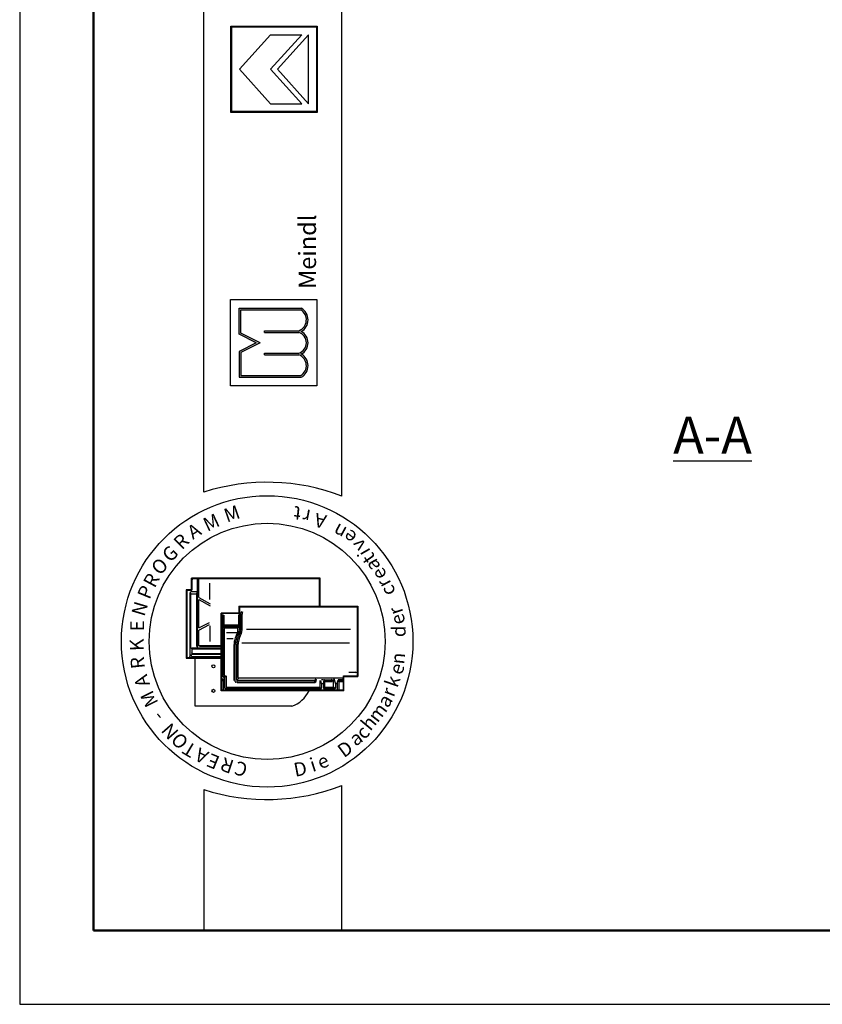
# Model space of a CAD drawing. Units: millimetres. Extents: x 128 to 548, y 101 to 398.
# Drawn here: x 128 to 215, y 101 to 208 of the extents above; entities that cross this region are included whole.
import ezdxf

# ---------------------------------------------------------------- set-up
doc = ezdxf.new("R2010")
doc.units = ezdxf.units.MM
doc.styles.get("Standard").update_dxf_attribs({"font": 'TIMES.TTF'})

msp = doc.modelspace()

# ---------------------------------------------------------------- hatches: boundary and pattern name
h = msp.add_hatch(color=0)
h.paths.add_polyline_path([(151.0950196888699, 207.0016926760588), (151.0950196888699, 197.6266926760588), (160.4700196888699, 197.6266926760586), (160.4700196888699, 207.0016926760588)])
h.paths.add_polyline_path([(160.3762696888699, 206.9079426760588), (160.3762696888699, 197.7204426760588), (151.1887696888699, 197.7204426760588), (151.1887696888699, 206.9079426760588)], flags=16)
h = msp.add_hatch(color=0)
h.paths.add_polyline_path([(158.7219958366811, 168.8758646823921, 0.5925925925925791), (158.7219958366811, 171.4071146823921, 0.6153846153846156), (158.7219958366811, 173.8446146823921, 0.5925925925925111), (158.7219958366815, 176.375864682392), (151.9719958366815, 176.375864682392), (151.9719958366815, 173.5633646823921), (153.8469958366815, 172.6258646823921), (151.9719958366815, 171.6883646823921), (151.9719958366811, 168.8758646823921)])
h.paths.add_polyline_path([(152.1594958366811, 169.0633646823923), (152.1594958366815, 171.5724833095014), (154.2662585824626, 172.625864682392), (152.1594958366815, 173.6792460552826), (152.1594958366815, 176.188364682392), (158.6722445353478, 176.1883646823921, -0.6258926211453014), (158.4793086691193, 173.938364682392), (154.7448210004279, 173.9383646823921), (154.7448210004279, 173.7508646823921), (158.4552342124908, 173.750864682392, -0.7371214437250051), (158.4552342124905, 171.500864682392), (154.7448210004279, 171.500864682392), (154.7448210004279, 171.313364682392), (158.4793086691193, 171.3133646823921, -0.6258926211452663), (158.6722445353481, 169.0633646823921)], flags=16)

# ---------------------------------------------------------------- linework, layer by layer
at = {"color": 6}
for p, q in [((128.1592517063118, 397.8084317171296), (128.1592517063118, 100.8084317171296)), ((128.1592517063118, 100.8084317171296), (548.1592517063121, 100.8084317171296))]:
    msp.add_line(p, q, dxfattribs=at)
at = {"color": 0, "lineweight": 50}
for p, q in [((136.1592517063118, 389.8084317171293), (136.1592517063118, 108.8084317171296)), ((136.1592517063118, 108.8084317171296), (540.1592517063121, 108.8084317171296))]:
    msp.add_line(p, q, dxfattribs=at)
at = {"color": 0}
for p, q in [((148.1506563432508, 156.4120222355676), (148.1506563432508, 389.8152343417557)), ((163.1506563432507, 155.9754009158851), (163.1506563432508, 389.8152343417557)), ((151.0950196888699, 197.6266926760587), (151.0950196888699, 207.0016926760587)), ((151.0950196888699, 207.0016926760587), (160.4700196888699, 207.0016926760587)), ((151.1887696888699, 206.9079426760587), (160.3762696888699, 206.9079426760587)), ((151.1887696888699, 197.7204426760587), (151.1887696888699, 206.9079426760587)), ((160.3762696888699, 206.9079426760587), (160.3762696888699, 197.7204426760587)), ((160.4700196888699, 207.0016926760587), (160.4700196888699, 197.6266926760587)), ((152.0325196888699, 202.3141926760587), (155.4075196888699, 206.0641926760587)), ((155.4075196888699, 202.3141926760587), (158.7825196888699, 206.0641926760587)), ((155.4075196888699, 206.0641926760587), (158.7825196888699, 206.0641926760587)), ((156.1642860415179, 202.3141926760587), (159.5325196888699, 206.0641926760587)), ((159.5325196888699, 198.5641926760587), (159.5325196888699, 206.0641926760587)), ((152.0325196888699, 202.3141926760587), (155.4075196888699, 198.5641926760587)), ((155.4075196888699, 202.3141926760587), (158.7825196888699, 198.5641926760587)), ((156.1642860415179, 202.3141926760587), (159.5325196888699, 198.5641926760587)), ((155.4075196888699, 198.5641926760587), (158.7825196888699, 198.5641926760587)), ((160.4700196888699, 197.6266926760587), (151.0950196888699, 197.6266926760587)), ((160.3762696888699, 197.7204426760587), (151.1887696888699, 197.7204426760587)), ((151.0344958366815, 177.3133646823921), (160.4094958366815, 177.3133646823921)), ((151.0344958366815, 167.9383646823921), (151.0344958366815, 177.3133646823921)), ((151.9719958366815, 176.375864682392), (158.7219958366815, 176.375864682392)), ((151.9719958366815, 173.5633646823921), (151.9719958366815, 176.375864682392)), ((160.4094958366815, 177.3133646823921), (160.4094958366815, 167.9383646823921)), ((152.1594958366815, 176.188364682392), (158.6722445353478, 176.1883646823921)), ((152.1594958366815, 173.6792460552826), (152.1594958366815, 176.188364682392)), ((153.8469958366815, 172.6258646823921), (151.9719958366815, 173.5633646823921)), ((154.2662585824626, 172.625864682392), (152.1594958366815, 173.6792460552826)), ((154.7448210004279, 173.7508646823921), (154.7448210004279, 173.9383646823921)), ((154.7448210004279, 173.9383646823921), (158.4793086691193, 173.938364682392)), ((154.7448210004279, 173.7508646823921), (158.4552342124908, 173.750864682392)), ((153.8469958366815, 172.6258646823921), (151.9719958366815, 171.6883646823921)), ((154.2662585824626, 172.625864682392), (152.1594958366815, 171.5724833095014)), ((151.9719958366815, 171.6883646823921), (151.9719958366811, 168.8758646823921)), ((152.1594958366815, 171.5724833095014), (152.1594958366811, 169.0633646823921)), ((154.7448210004279, 171.313364682392), (154.7448210004279, 171.500864682392)), ((154.7448210004279, 171.500864682392), (158.4552342124905, 171.500864682392)), ((154.7448210004279, 171.313364682392), (158.4793086691193, 171.3133646823921)), ((152.1594958366811, 169.0633646823921), (158.6722445353481, 169.0633646823921)), ((160.4094958366815, 167.9383646823921), (151.0344958366815, 167.9383646823921)), ((151.9719958366811, 168.8758646823921), (158.7219958366811, 168.8758646823921)), ((160.7948823796903, 147.0702618927744), (146.8282157130236, 147.0702618927744)), ((146.8282157130236, 145.8035952261076), (146.8282157130236, 147.0702618927744)), ((146.8948823796902, 145.836928559441), (146.8948823796902, 146.9035952261077)), ((160.7282157130237, 147.0035952261078), (146.9948823796904, 147.0035952261078)), ((147.4747390289067, 139.8715505525681), (147.4747390289067, 147.0035952261077)), ((147.6154507348731, 144.9654682213596), (147.6154507348731, 147.0035952261077)), ((148.8085841398099, 144.7679555472479), (148.8085841398099, 146.5126593414753)), ((160.7282157130237, 144.0181519530363), (160.7282157130237, 147.0035952261078)), ((160.7948823796903, 144.0181519530363), (160.7948823796903, 147.0702618927744)), ((146.2282157130237, 145.8035952261076), (146.2282157130237, 138.4035952261077)), ((146.8282157130236, 145.8035952261076), (146.2282157130237, 145.8035952261076)), ((146.2948823796903, 145.636928559441), (146.2948823796903, 138.5702618927744)), ((146.7948823796903, 145.736928559441), (146.3948823796902, 145.736928559441)), ((146.6282157130238, 145.436928559441), (146.6282157130238, 138.5702618927744)), ((146.7747957130237, 145.3740220616114), (146.68474838106, 145.4799992802801)), ((147.3414056955735, 145.5702618927744), (146.761549046357, 145.5702618927744)), ((146.7747957130237, 145.3740220616114), (147.3281583025459, 145.3740220616114)), ((147.3726752061243, 145.4190997513762), (147.4171183876183, 145.4738265801579)), ((146.7527158643243, 139.4860309592815), (146.7527158643243, 145.2828145857731)), ((147.3948249692126, 139.6592168227264), (147.3948249692126, 145.3073553949446)), ((147.6154507348731, 144.9654682213596), (148.825036923399, 144.2823807612773)), ((147.6154507348731, 144.7679555472479), (148.825036923399, 144.0848680871655)), ((147.6154507348731, 141.6735755260353), (147.6154507348731, 144.7679555472479)), ((150.0366966327856, 134.8514852863697), (150.0366966327856, 143.2848186197029)), ((151.970029966119, 143.2848186197029), (150.0366966327856, 143.2848186197029)), ((151.970029966119, 144.0181519530363), (164.8700299661189, 144.0181519530363)), ((151.970029966119, 144.0181519530363), (151.970029966119, 143.2848186197029)), ((152.0366966327856, 143.9514852863697), (152.0366966327856, 143.2181519530363)), ((152.0366966327856, 143.9514852863697), (164.8033632994523, 143.9514852863697)), ((152.0641899163001, 143.2848186197029), (152.1489783280074, 143.2848186197029)), ((152.1879913375088, 141.7025060825649), (152.1879913375087, 143.2848186197029)), ((152.2023048797503, 143.3215005506136), (152.2688848348803, 143.4921278679416)), ((164.8033632994523, 143.9514852863697), (164.8033632994523, 136.4514852863697)), ((164.8700299661189, 144.0181519530363), (164.8700299661189, 136.384818619703)), ((147.6154507348731, 141.6735755260353), (148.7839056442369, 142.2688391081355)), ((152.0366966327856, 143.2181519530363), (150.1033632994522, 143.2181519530363)), ((150.1033632994522, 134.9181519530363), (150.1033632994522, 143.2181519530363)), ((150.1366966327856, 142.984818619703), (150.2033632994523, 142.984818619703)), ((150.1453408914642, 143.1042988760695), (150.2976049433013, 143.1042988760695)), ((150.2366966327857, 142.984818619703), (150.3027239937696, 143.0622636349883)), ((150.2366966327857, 141.9384235951359), (150.2366966327857, 142.9514852863697)), ((150.3625557192017, 142.0532153273055), (150.3625557192017, 143.0710282358962)), ((151.9366966327857, 142.0532153273055), (151.9366966327856, 143.0984307506603)), ((152.0213234575992, 141.7025060825649), (152.0213234575992, 143.1866581069053)), ((152.3213246708422, 141.7053002543272), (152.3213246708422, 143.1545390061323)), ((147.6154507348731, 141.4431437030681), (148.7839056442369, 142.0384072851683)), ((147.6154507348731, 139.736928559441), (147.6154507348731, 141.4431437030681)), ((148.8085841398099, 141.8957792260527), (148.8085841398099, 140.1839945806806)), ((150.2033632994523, 141.7025060825649), (150.1366966327856, 141.7025060825649)), ((150.2033632994523, 141.2358394158983), (150.1366966327856, 141.2358394158983)), ((150.2343528780967, 141.820749386515), (150.1372275249578, 141.820749386515)), ((150.2366966327857, 141.7025060825649), (150.3089169041619, 141.8003817607528)), ((150.2366966327857, 136.3681519530363), (150.2366966327857, 141.6691727492316)), ((150.2790433428072, 141.9133265326133), (150.3645081252006, 141.981725418573)), ((150.3033632994523, 141.8717569284693), (151.9221964992405, 141.8717569284693)), ((150.3419004352652, 141.7384235951359), (151.9221964992405, 141.7384235951359)), ((150.4033622244425, 136.5159018641731), (150.4033622244425, 141.6050902618026)), ((150.4292223858683, 141.9865486606388), (151.870029966119, 141.9865486606388)), ((150.4700288911092, 141.6717569284692), (151.7570086523901, 141.6717569284692)), ((150.6079844544123, 141.1717569284692), (151.69382672776, 141.1717569284692)), ((151.8236753190567, 141.6050902618026), (151.8236753190567, 141.2128173216521)), ((152.7949139917828, 141.5516838481927), (164.0922754690318, 141.5516838481927)), ((150.2033632994523, 140.1629354921407), (150.1366966327856, 140.1629354921407)), ((150.2033632994523, 140.0962688254741), (150.1366966327856, 140.0962688254741)), ((150.6509033150674, 140.5070829764885), (151.3545866903875, 140.5070829764885)), ((152.2737595617864, 140.0451998714022), (163.9729327148175, 140.0451998714022)), ((146.8827663877757, 139.3702618927744), (146.7891582515947, 139.4628044860043)), ((147.439190860352, 139.4702618927743), (146.8545873322214, 139.4702618927743)), ((150.0366966327856, 139.3702618927744), (146.8827663877757, 139.3702618927744)), ((146.8827663877757, 138.9604915469008), (146.8827663877757, 139.3517656248521)), ((147.4747390289067, 139.5369285594411), (147.4747390289067, 139.8715505525681)), ((150.0366966327856, 139.736928559441), (147.4747390289067, 139.736928559441)), ((150.0366966327856, 139.4702618927743), (147.5414056955733, 139.4702618927743)), ((147.6939309420206, 139.6702618927744), (150.0366966327856, 139.6702618927744)), ((151.4366966327856, 135.9448186197029), (151.4366966327857, 139.8802647939573)), ((151.5700299661189, 135.844818619703), (151.5700299661189, 139.8840900008075)), ((151.7366966327857, 136.0114852863696), (151.7366966327857, 139.9027404160923)), ((151.8700299661189, 136.3014852863696), (151.8700299661189, 139.9099927346192)), ((146.2282157130237, 138.4035952261077), (150.0366966327856, 138.4035952261077)), ((146.3948823796902, 138.4702618927743), (150.0366966327856, 138.4702618927743)), ((146.8827663877757, 138.9229159575755), (146.7859779699659, 138.9035952261077)), ((146.7859779699659, 138.7765239892706), (146.7859779699659, 138.6202618927744)), ((146.7972823810017, 138.5514127095087), (146.8713008621287, 138.4837118988131)), ((146.7998865815828, 138.8035952261076), (150.0366966327856, 138.8035952261076)), ((146.8073526076212, 138.5702618927744), (150.0366966327856, 138.5702618927744)), ((146.9171295754738, 138.9035952261077), (150.0366966327856, 138.9035952261077)), ((147.1977275819063, 133.1719120575841), (147.1977275819063, 138.4035952261077)), ((163.8904728994391, 136.8514852863697), (164.6246893389823, 136.8514852863697)), ((150.1388986232652, 135.9514852863697), (150.1866966327857, 135.9514852863697)), ((150.4033632994523, 136.1181519530363), (150.1700299661189, 136.1181519530363)), ((150.2366966327857, 135.9014852863696), (150.2366966327857, 134.9966985219969)), ((150.4033632994523, 136.3181519530364), (150.2866966327856, 136.3181519530364)), ((150.3033632994523, 134.984818619703), (150.3033632994523, 136.1181519530363)), ((150.3893632068209, 136.4416430485653), (150.3066870795207, 136.374766814531)), ((150.4128272185873, 136.0514852863696), (150.3236697062398, 136.0514852863696)), ((150.4366966327856, 135.1281519530363), (150.4366966327856, 136.2848186197029)), ((150.5366966327856, 136.4492351975065), (150.4700288911092, 136.4492351975065)), ((150.4705209791152, 136.3437964550134), (150.5377543302441, 136.3947705607403)), ((150.6033632994522, 135.2614852863696), (150.6033632994522, 136.3825685308398)), ((160.1366966327856, 135.7781519530363), (151.6366966327856, 135.7781519530363)), ((160.1366966327856, 135.9448186197029), (151.8033632994523, 135.9448186197029)), ((151.806908290175, 136.0162320535437), (151.8845891926057, 136.1706327784372)), ((163.2045728110168, 136.2014852863697), (151.970029966119, 136.2014852863697)), ((160.1866966327857, 135.9448186197029), (160.3461462879061, 136.1357826970578)), ((160.1866966327857, 135.8281519530364), (160.1866966327857, 135.894818619703)), ((160.1866966327857, 135.7781519530363), (160.2909713975994, 135.7213184273489)), ((160.3212775338883, 135.7554080635261), (160.3725931990454, 136.0582901627562)), ((160.770029966119, 135.2614852863696), (160.770029966119, 135.9448186197029)), ((160.9366966327857, 135.6434379222879), (160.864184236953, 135.9448186197029)), ((161.136428051462, 136.0498537612669), (160.9140083245925, 136.0498537612669)), ((161.1366966327856, 135.6434379222879), (161.2221926782067, 135.9987821017123)), ((161.2590405750756, 135.899853761267), (161.9813846084495, 135.899853761267)), ((161.2870096528169, 136.0498537612669), (161.9813846084495, 136.0498537612669)), ((161.3033632994523, 135.2281519530363), (161.3033632994523, 135.7894518953458)), ((162.0342364113776, 135.8227852286791), (161.3366966327856, 135.8227852286791)), ((161.9813846084495, 135.9407378946677), (161.9813846084495, 136.0225391560331)), ((161.9971746673802, 136.0574976082381), (162.0785656849012, 136.096898378399)), ((161.9992359336206, 135.8924821137413), (162.0733363217164, 135.8493018865119)), ((162.0851120061064, 135.8730868173817), (162.0851120061064, 136.0588510962191)), ((162.2366966327857, 135.2281519530363), (162.2366966327857, 136.0752254854406)), ((162.433922094701, 135.654969636464), (162.3147179417829, 136.150413626815)), ((162.6394711708704, 135.654969636464), (162.7225852242293, 136.000413626815)), ((163.2262147496573, 136.0514852863696), (162.7874021988396, 136.0514852863696)), ((162.8366966327856, 135.0045887716927), (162.8366966327856, 135.834818619703)), ((163.2262147496573, 135.9181519530363), (162.8680608101947, 135.9181519530363)), ((162.870029966119, 135.8681519530363), (163.2017658429564, 135.8681519530363)), ((163.2262147496573, 135.9534122123202), (163.2262147496573, 136.0281446793399)), ((163.2333806122499, 136.0443580891686), (163.2847078933212, 136.124781388536)), ((163.2369739633266, 135.9192385166538), (163.290768008261, 135.8741976783377)), ((163.3033632994523, 134.9181519530363), (163.3033632994523, 136.4514852863697)), ((163.3033632994523, 136.4514852863697), (164.8033632994523, 136.4514852863697)), ((163.370029966119, 134.8514852863697), (163.370029966119, 136.384818619703)), ((163.370029966119, 136.384818619703), (164.8700299661189, 136.384818619703)), ((163.370029966119, 134.8514852863697), (150.0366966327856, 134.8514852863697)), ((163.3033632994523, 134.9181519530363), (150.1033632994522, 134.9181519530363)), ((150.4771649403057, 135.1004548479459), (150.6084511375493, 135.1944898111562)), ((160.870029966119, 135.0614852863696), (150.5033632994523, 135.0614852863696)), ((160.7033632994523, 135.1948186197029), (150.6700299661189, 135.1948186197029)), ((160.1866966327857, 135.7114852863697), (151.7723577506106, 135.7114852863697)), ((152.770029966119, 135.0281519530363), (152.770029966119, 134.9514852863697)), ((152.8366966327856, 135.0281519530363), (152.8366966327856, 134.9514852863697)), ((160.8667568925771, 135.1214336351198), (160.7778675342154, 135.1976245137156)), ((160.9366966327857, 135.6434379222879), (160.9366966327857, 135.1281519530363)), ((160.986856329415, 135.6434379222879), (161.0887336372621, 135.6434379222879)), ((161.1366966327856, 135.6434379222879), (161.1366966327856, 135.1281519530363)), ((161.1828952918092, 135.1043782081797), (161.2934971180628, 135.1837826515506)), ((162.370029966119, 135.0614852863696), (161.2033632994523, 135.0614852863696)), ((162.2033632994523, 135.1948186197029), (161.3366966327856, 135.1948186197029)), ((162.3820694339632, 135.1161396325007), (162.2532508475133, 135.1851304087891)), ((162.4366966327857, 135.631577125796), (162.4366966327857, 135.1281519530363)), ((162.4722777388594, 135.6434379222879), (162.5870362318793, 135.6434379222879)), ((162.6366966327856, 135.631577125796), (162.6366966327856, 134.984818619703)), ((157.6977275819063, 133.1719120575841), (147.1977275819063, 133.1719120575841)), ((148.1506563432508, 124.1166777735764), (148.1506563432508, 108.8084315088885)), ((163.1506563432507, 108.8084315088885), (163.1506563432507, 124.5532990932589)), ((148.1506563432508, 108.8084315088885), (163.1506563432507, 108.8084315088885))]:
    msp.add_line(p, q, dxfattribs=at)
for centre, radius in [((155.028954678605, 140.2035279293291), 15.82142512109826), ((155.028954678605, 140.2035279293291), 12.82142512109826), ((149.1977275819063, 137.5052453909176), 0.1666666666666667), ((149.1977275819063, 134.8385787242509), 0.1666666666666667)]:
    msp.add_circle(centre, radius, dxfattribs=at)
for centre, radius, start, end in [((158.0291247429311, 175.1102396823921), 1.442871093750029, 298.6986640858922, 61.30133591410092), ((158.0291247429311, 175.1102396823921), 1.255371093750029, 291.0146260015158, 59.18320899596778), ((158.1067614616811, 172.6258646823921), 1.177734375, 287.2105530880112, 72.78944691198873), ((158.1067614616811, 172.6258646823921), 1.365234375, 296.7849955074996, 63.21500449250038), ((158.0291247429311, 170.1414896823921), 1.255371093750016, 300.8167910040326, 68.98537399847726), ((158.0291247429311, 170.1414896823921), 1.442871093750016, 298.6986640858922, 61.30133591410782), ((155.028954678605, 134.8353294965777), 22.64651535099659, 68.9839657028701, 107.6814346833966), ((146.9948823796902, 146.9035952261078), 0.1, 90, 180), ((146.3948823796902, 145.6369285594411), 0.1, 90, 180), ((146.7615490463569, 145.4369285594411), 0.1333333333333333, 90, 180), ((146.7948823796903, 145.8369285594412), 0.1, 270, 0), ((147.3281583025459, 145.3073553949447), 0.06666666666666667, 0, 90), ((147.3414056955734, 145.4369285594411), 0.1333333333333333, 0, 90), ((153.2098689161409, 143.1610678687064), 0.8885682314263549, 163.019876222754, 180.4209914593704), ((150.1366966327855, 142.9514852863698), 0.03333333333333333, 90, 180), ((150.2033632994522, 142.9514852863698), 0.03333333333333333, 0, 90), ((150.1366966327855, 141.6691727492317), 0.03333333333333333, 90, 180), ((150.1366966327855, 141.2691727492318), 0.03333333333333333, 180, 270), ((150.2033632994522, 141.6691727492317), 0.03333333333333333, 0, 90), ((150.2033632994522, 141.2691727492318), 0.03333333333333333, 270, 0), ((150.3033632994523, 141.938423595136), 0.06666666666666667, 180, 270), ((150.3419004352651, 141.7050902618026), 0.03333333333333333, 90, 180), ((150.4292223858683, 142.0532153273056), 0.06666666666666667, 180, 270), ((150.4700288911091, 141.6050902618027), 0.06666666666666667, 90, 180), ((150.4924052071717, 141.6363420967606), 1.397015871752758, 328.3738743208211, 342.3522664294366), ((151.7570086523901, 141.6050902618027), 0.06666666666666667, 0, 90), ((150.4924052071717, 141.6363420967606), 1.530349205086091, 328.7680329262912, 2.477930617993197), ((151.8700299661189, 142.0532153273056), 0.06666666666666667, 270, 0), ((151.8876742768634, 142.0194805634671), 0.1517038436389122, 283.1536534532497, 311.1673135173259), ((151.8876742768634, 141.5906999601382), 0.1517038436389122, 48.8326864826741, 76.84634654675027), ((150.6590718738383, 141.6363420967606), 1.530349205086091, 328.7680329262912, 2.477930617993197), ((150.6590718738383, 141.6363420967606), 1.663682538419424, 329.1201699866239, 2.375539504029562), ((150.1366966327855, 140.1962688254741), 0.03333333333333333, 180, 270), ((150.2033632994522, 140.1962688254741), 0.03333333333333333, 270, 0), ((153.270029966119, 139.8802647939574), 1.833333333333333, 166.8506050291739, 180), ((155.1481309976451, 139.4415098507453), 3.762003700403107, 157.1266588525261, 166.8506050291739), ((153.2366966327855, 139.8840900008076), 1.666666666666667, 166.9632725433042, 180), ((155.1481309976451, 139.4415098507453), 3.628670367069773, 157.2826438619458, 166.9632725433042), ((153.2366966327855, 139.9027404160925), 1.5, 167.48616036596, 180), ((155.3147976643118, 139.4415098507453), 3.628670367069773, 157.2826438619458, 167.48616036596), ((153.1700299661188, 139.9099927346193), 1.3, 167.6783787391529, 180), ((155.3147976643118, 139.4415098507453), 3.49533703373644, 157.4404134894301, 167.6783787391529), ((147.5414056955733, 139.5369285594412), 0.06666666666666667, 180, 270), ((146.3948823796902, 138.5702618927745), 0.1, 180, 270), ((146.5282157130235, 138.5702618927745), 0.1, 270, 0), ((164.6246893389823, 136.7514852863696), 0.1, 0, 90), ((150.1700299661188, 136.184818619703), 0.06666666666666667, 180, 270), ((150.1866966327856, 135.9014852863697), 0.05, 0, 90), ((150.2866966327856, 136.3681519530364), 0.05, 180, 270), ((150.4700288911091, 136.5159018641732), 0.06666666666666667, 180, 270), ((150.4033632994522, 136.2848186197031), 0.03333333333333333, 0, 90), ((150.4033632994522, 136.1514852863697), 0.03333333333333333, 270, 0), ((150.5366966327856, 136.3825685308399), 0.06666666666666667, 0, 90), ((151.6366966327855, 135.8448186197031), 0.06666666666666667, 180, 270), ((151.8033632994523, 136.0114852863697), 0.06666666666666667, 180, 270), ((151.9700299661189, 136.3014852863697), 0.1, 180, 270), ((160.1366966327855, 135.894818619703), 0.05, 0, 90), ((160.1366966327855, 135.8281519530364), 0.05, 270, 0), ((161.2870096528168, 135.9831870946003), 0.06666666666666667, 90, 166.471730030189), ((161.3366966327856, 135.7894518953458), 0.03333333333333333, 90, 180), ((162.7874021988395, 135.984818619703), 0.06666666666666667, 90, 166.471730030189), ((162.8680608101947, 135.8181519530362), 0.1, 90, 180), ((162.8700299661189, 135.834818619703), 0.03333333333333333, 90, 180), ((150.3700299661189, 134.9848186197031), 0.06666666666666667, 180, 270), ((150.5033632994523, 135.1281519530364), 0.06666666666666667, 180, 270), ((150.6700299661188, 135.2614852863697), 0.06666666666666667, 180, 270), ((152.8700299661189, 135.0281519530364), 0.03333333333333333, 90, 180), ((152.8700299661189, 134.9514852863698), 0.03333333333333333, 180, 270), ((156.7041378383165, 136.1719120575841), 3.16025641025641, 288.3246940914424, 335.3028003290739), ((160.7033632994522, 135.2614852863696), 0.06666666666666667, 270, 0), ((160.8700299661189, 135.1281519530363), 0.06666666666666667, 270, 0), ((161.2033632994522, 135.1281519530363), 0.06666666666666667, 180, 270), ((161.3366966327856, 135.2281519530363), 0.03333333333333333, 180, 270), ((162.2033632994522, 135.2281519530363), 0.03333333333333333, 270, 0), ((162.3700299661189, 135.1281519530363), 0.06666666666666667, 270, 0), ((162.3366966327856, 135.631577125796), 0.1, 0, 13.52826996981772), ((162.5700299661189, 134.984818619703), 0.06666666666666667, 270, 0), ((162.7366966327855, 135.631577125796), 0.1, 166.4717300301823, 180), ((155.028954678605, 145.6933705125665), 22.64651535099659, 252.3185653166034, 291.0160342971299)]:
    msp.add_arc(centre, radius, start, end, dxfattribs=at)

# ---------------------------------------------------------------- texts
at = {"color": 0, "attachment_point": 1}
for s, insert, char_height, width, rotation in [('{\\fTimes New Roman Special G1|b1|i0|c2|p18;Meindl}', (158.4602785355576, 178.4746335259824), 1.875, 19.42696962816419, 89.99999999999999), ('M', (147.8896303454966, 153.4531444083941), 1.5, 3.173803154062171, 25.17955325759181), ('M', (150.1647564477344, 154.5098390753502), 1.5, 3.173803154062171, 19.243473547914153), ('t', (158.6172924432697, 153.3202374385144), 1.5, 3.902333764033983, 174.3261765855534), ('r', (159.5567481564585, 152.967813482584), 1.5, 3.288484281934188, 168.83554620165032), ('A', (161.221942714983, 152.4107427318929), 1.5, 2.292191290101528, 166.21413457464075), ('A', (146.1713209578187, 152.4971715793231), 1.5, 2.292191290101528, 31.90906853190848), ('n', (163.0878867039753, 151.1692405505478), 1.5, 2.850019415140423, 151.26745290530104), ('R', (144.7109258398657, 151.1296723706968), 1.5, 3.702768497223133, 44.96877925755486), ('e', (163.9934234691875, 150.5962875480739), 1.5, 2.863493299322954, 142.13104540068517), ('v', (164.687821340888, 149.7438652065412), 1.5, 1.790930400830348, 128.4815959924025), ('G', (143.4554603885791, 149.8030478616488), 1.5, 2.82115663326249, 43.22181527931199), ('i', (165.0007388695806, 149.2498621578786), 1.5, 2.477403941152716, 119.97978421944248), ('t', (165.6384619276178, 148.470722923819), 1.5, 3.138167925786775, 124.91452027400713), ('O', (142.2856907316855, 148.342221840835), 1.5, 3.526445236823292, 45.947516090045276), ('a', (166.0415532627505, 147.6193317194731), 1.5, 2.18783525826052, 117.35103715925788), ('R', (141.4924524701762, 146.6211124053448), 1.5, 3.702768497223132, 61.93094711159979), ('e', (166.7744416606524, 146.673748812073), 1.5, 2.863493299322954, 118.07416968757461), ('r', (167.2205440118679, 145.8129721533005), 1.5, 2.572267009137477, 118.30629063760054), ('P', (140.8703691894882, 145.2452785585211), 1.5, 3.526445236823291, 67.68137134998612), ('c', (167.6187885506155, 144.9623728429476), 1.5, 3.764366249368095, 111.09766870582274), ('N', (140.2561618556265, 143.265356684358), 1.5, 4.496218730983855, 73.34564397488987), ('r', (168.3948181098365, 142.9095006445265), 1.5, 2.572267009137477, 107.92198292680786), ('E', (140.1644198727406, 141.2948645951587), 1.5, 3.438283606623372, 89.99999999999999), ('e', (168.6689249145402, 141.8064620308375), 1.5, 2.863493299322954, 107.73012495284415), ('d', (168.558387368437, 140.6669088084232), 1.5, 1.954900381710331, 89.99999999999999), ('K', (140.1413906287924, 139.1368286795836), 1.5, 3.702768497223132, 91.67778073677661), ('R', (140.2783902820661, 137.1470971791225), 1.5, 1.498738837321525, 96.04252295853816), ('n', (168.4081171516617, 137.8238894701628), 1.5, 2.396172307708866, 84.13489582048706), ('e', (168.2201645004918, 136.9095408812449), 1.5, 2.863493299322954, 73.26156328658405), ('A', (140.9001216351753, 135.0768662409008), 1.5, 2.292191290101528, 107.95415608549106), ('k', (167.7449661958135, 135.5830707193631), 1.5, 2.212151269932519, 71.024007469252), ('M', (141.9228428286842, 132.8701030901598), 1.5, 3.173803154061943, 116.64444580421645), ('r', (167.3627856197181, 134.6114553907421), 1.5, 2.572267009137477, 69.06044585627922), ('a', (166.8668186652399, 133.6932110570712), 1.5, 2.18783525826052, 57.86182780842765), ('m', (165.8312558978262, 132.2062110324578), 1.5, 3.442626227068786, 52.55345691498448), ('-', (142.7936160052441, 131.2685598724161), 1.5, 2.732997222081622, 129.67188699304336), ('h', (165.0732924764295, 131.3645629086629), 1.5, 3.378276891197629, 50.10315565459927), ('N', (144.3989491366749, 129.3841716533891), 1.5, 2.90931826346241, 131.15597765122135), ('c', (164.4869580516508, 130.5024015890064), 1.5, 3.764366249368095, 45.98329714502831), ('O', (145.4875581794838, 128.3298436614082), 1.5, 3.526445236823292, 132.0196077180092), ('D', (162.4775526862231, 128.7169442204694), 1.5, 3.613958913435908, 36.79238176527108), ('a', (163.7625185268623, 130.0018609548724), 1.5, 2.18783525826052, 34.74302253361972), ('T', (146.7300369578033, 127.515434857986), 1.5, 2.292189071082248, 149.13794209681598), ('A', (148.1138140908186, 126.8236549053752), 1.5, 2.292191290101528, 152.8306387176772), ('E', (149.4484444275706, 126.2533725900821), 1.5, 3.173800935042891, 157.8047135381761), ('R', (151.0764037091348, 125.8181570595666), 1.5, 1.410579426140657, 161.53790522495774), ('i', (159.4952282759417, 127.4528987682097), 1.5, 2.477403941152715, 17.677895041844735), ('e', (160.2500379487385, 127.6552589277978), 1.5, 2.863493299322954, 24.163306098886135), ('C', (152.5625810343743, 125.4302743780173), 1.5, 2.027706399501767, 161.36214392030737), ('D', (157.7882101108949, 126.9743212967297), 1.5, 3.613958913435908, 10.894790997530755)]:
    msp.add_mtext(s, dxfattribs=dict(at, insert=insert, char_height=char_height, width=width, rotation=rotation))
at = {"insert": (199.1204279814992, 164.6009310932932), "char_height": 4, "width": 27.20505949718176, "attachment_point": 1}
msp.add_mtext('{\\LA-A}', dxfattribs=at)

doc.saveas('drawing.dxf')
